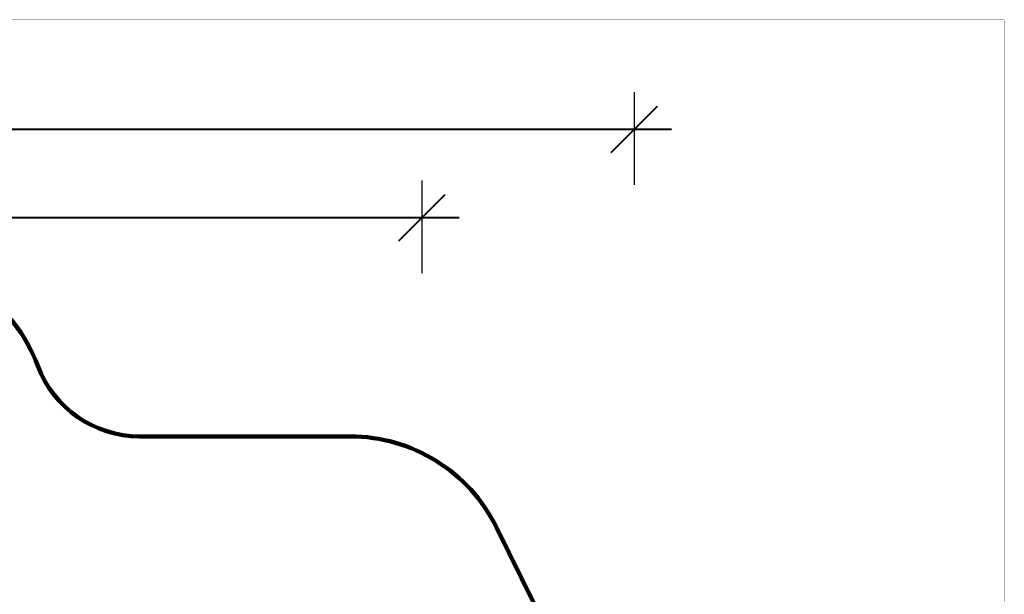
# Model space of a CAD drawing. Units: millimetres. Extents: x -3205 to 20915, y -549 to 15516.
# Drawn here: x 11865 to 20915, y 10237 to 15516 of the extents above; entities that cross this region are included whole.
import ezdxf

# ---------------------------------------------------------------- set-up
doc = ezdxf.new("R2010")
doc.units = ezdxf.units.MM
doc.layers.add('DiKom', color=7, linetype='Continuous')
doc.layers.add('QITELE', color=7, linetype='Continuous')
doc.layers.add('frame', color=7, linetype='Continuous', plot=False)
doc.dimstyles.new('Qitele', dxfattribs={"dimscale": 85, "dimtxt": 4, "dimasz": 5, "dimexe": 4, "dimexo": 0, "dimgap": 3, "dimtad": 1, "dimdec": 0, "dimrnd": 10, "dimzin": 1, "dimtxsty": 'Standard', "dimblk": 'OBLIQUE', "dimcen": 5, "dimdle": 4, "dimclrd": 256, "dimclre": 256, "dimclrt": 256, "dimadec": 0, "dimazin": 0, "dimtfac": 1, "dimtdec": 0, "dimtmove": 0, "dimatfit": 3, "dimldrblk": 'OBLIQUE', "dimfxl": 6, "dimfxlon": 1, "dimlwd": 40, "dimlwe": 30, "dimarcsym": 0})

# ---------------------------------------------------------------- blocks, each defined once
blk = doc.blocks.new('_Oblique')
at = {"color": 0, "linetype": 'ByBlock', "lineweight": -2}
blk.add_line((-0.5, -0.5), (0.5, 0.5), dxfattribs=at)
blk = doc.blocks.new('*D10')
at = {"layer": 'Defpoints', "color": 0, "transparency": 16777216}
for p in [(15563.8, 13698), (3706.4, 7868.1), (15563.8, 7362)]:
    blk.add_point(p, dxfattribs=at)
at = {"layer": 'DiKom', "lineweight": 30, "transparency": 16777216}
for p, q in [((3706.4, 13188), (3706.4, 14038)), ((15563.8, 13188), (15563.8, 14038))]:
    blk.add_line(p, q, dxfattribs=at)
at = {"layer": 'DiKom', "lineweight": 40, "transparency": 16777216}
blk.add_line((3366.4, 13698), (15903.8, 13698), dxfattribs=at)
at = {"layer": 'DiKom', "lineweight": 40, "transparency": 16777216, "xscale": 425, "yscale": 425, "zscale": 425, "rotation": 180}
blk.add_blockref('_Oblique', (3706.4, 13698), dxfattribs=at)
at = {"layer": 'DiKom', "lineweight": 40, "transparency": 16777216, "xscale": 425, "yscale": 425, "zscale": 425}
blk.add_blockref('_Oblique', (15563.8, 13698), dxfattribs=at)
at = {"layer": 'DiKom', "transparency": 16777216, "insert": (9635.1, 14144), "char_height": 365.5, "attachment_point": 5}
blk.add_mtext('11860', dxfattribs=at)
blk = doc.blocks.new('*D11')
at = {"layer": 'Defpoints', "color": 0, "transparency": 16777216}
for p in [(17515.1, 14509.1), (1697.4, 8160), (17515.1, 8195.1)]:
    blk.add_point(p, dxfattribs=at)
at = {"layer": 'DiKom', "lineweight": 30, "transparency": 16777216}
for p, q in [((1697.4, 13999.1), (1697.4, 14849.1)), ((17515.1, 13999.1), (17515.1, 14849.1))]:
    blk.add_line(p, q, dxfattribs=at)
at = {"layer": 'DiKom', "lineweight": 40, "transparency": 16777216}
blk.add_line((1357.4, 14509.1), (17855.1, 14509.1), dxfattribs=at)
at = {"layer": 'DiKom', "lineweight": 40, "transparency": 16777216, "xscale": 425, "yscale": 425, "zscale": 425, "rotation": 180}
blk.add_blockref('_Oblique', (1697.4, 14509.1), dxfattribs=at)
at = {"layer": 'DiKom', "lineweight": 40, "transparency": 16777216, "xscale": 425, "yscale": 425, "zscale": 425}
blk.add_blockref('_Oblique', (17515.1, 14509.1), dxfattribs=at)
at = {"layer": 'DiKom', "transparency": 16777216, "insert": (9606.2, 14955), "char_height": 365.5, "attachment_point": 5}
blk.add_mtext('15820', dxfattribs=at)

msp = doc.modelspace()

# ---------------------------------------------------------------- linework, layer by layer
at = {"layer": 'frame', "const_width": 3.78}
msp.add_lwpolyline([(-3203.4, 15514), (20913, 15514), (20913, -547.5), (-3203.4, -547.5)], close=True, dxfattribs=at)
at = {"layer": 'QITELE', "color": 60, "lineweight": 211, "true_color": 0xaff425}
msp.add_lwpolyline([(10628.9, 13304.9, -0.312005), (12032.2, 12334.8, 0.312005), (12967.7, 11688), (14902.3, 11688, -0.285467), (16247.4, 10851.9), (17399.4, 8518.1, -0.115133), (17554.3, 7854.2), (17554.3, 6032.5, -0.414214), (16054.3, 4532.5), (14855.5, 4532.5, 0.414214), (14555.5, 4232.5), (14555.5, 4068.7, -0.414214), (14055.5, 3568.7), (13128.9, 3568.7, 0.414214), (12128.9, 2568.7), (12128.9, 2397.4, -0.414214), (10628.9, 897.4)], format="xyb", dxfattribs=at)

# ---------------------------------------------------------------- dimensions: what is measured, and where the dimension line sits
at = {"layer": 'DiKom'}
for base, p1, p2, picture, middle in [((17515.1, 14509.1), (1697.4, 8160), (17515.1, 8195.1), '*D11', (9606.2, 14955)), ((15563.8, 13698), (3706.4, 7868.1), (15563.8, 7362), '*D10', (9635.1, 14144))]:
    dim = msp.add_linear_dim(base=base, p1=p1, p2=p2, dimstyle='Qitele', override={"dimtxt": 4.3}, dxfattribs=at)
    dim.commit()
    dim.dimension.update_dxf_attribs({"geometry": picture, "text_midpoint": middle})

doc.saveas('drawing.dxf')
